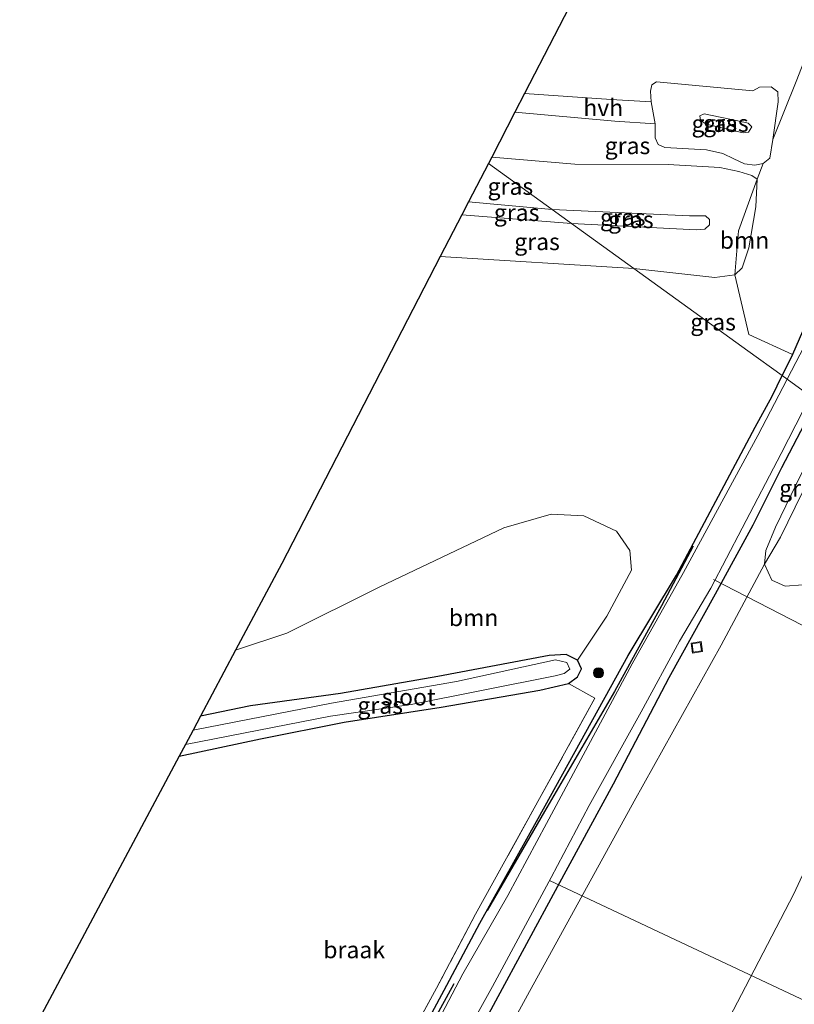
# Model space of a CAD drawing. Units: metres. Extents: x 226698 to 230003, y 524998 to 531250.
# Drawn here: x 227549 to 227664, y 525631 to 525777 of the extents above; entities that cross this region are included whole.
import ezdxf
from ezdxf.enums import TextEntityAlignment as Align

# ---------------------------------------------------------------- set-up
doc = ezdxf.new("R2010")
doc.units = ezdxf.units.M
doc.linetypes.add('IE-TERREINAFSCHEIDING', pattern=[10, 8, -2])
doc.layers.get('0').update_dxf_attribs({"lineweight": 25})
for name, color, linetype, lineweight in [('B-ME-AL-OVERIG-L-B1', 7, 'Continuous', 18), ('B-ME-GR-BOMENSTRUIKEN-GV-B6', 93, 'Continuous', 18), ('B-ME-GR-BOOM-GV-B6', 93, 'Continuous', 18), ('B-ME-GR-BOOM-S-B1', 93, 'Continuous', 18), ('B-ME-GW-KRUINLIJN-L-B1', 93, 'Continuous', 18), ('B-ME-GW-TEENLIJN-L-B1', 93, 'Continuous', 18), ('B-ME-IE-GRASLAND-GV-B6', 93, 'Continuous', 18), ('B-ME-IE-GRONDWERKLIJN-GROND_INGERICHT-GV-B6', 253, 'Continuous', 18), ('B-ME-IE-GRONDWERKLIJN-GROND_NIETINGERICHT-GV-B6', 253, 'Continuous', 18), ('B-ME-IE-HULPGEOMETRIE-L-B1', 53, 'Continuous', 18), ('B-ME-IE-INRICHTINGSELEMENT-S-B1', 253, 'Continuous', 18), ('B-ME-IE-TERREINAFSCHEIDING-RASTERHEKWERK-L-B1', 8, 'IE-TERREINAFSCHEIDING', 18), ('B-ME-OG-WATER-GV-B6', 153, 'Continuous', 18), ('B-ME-VH-VERH_SOORT-HALF_VERHARDING-GV-B6', 8, 'IE-TERREINAFSCHEIDING-NATUURLIJK-HOUTWAL', 18)]:
    doc.layers.add(name, color=color, linetype=linetype, lineweight=lineweight)
for name, color, linetype in [('B-ME-GR-BOMENRIJ-L-B1', 10, 'Continuous'), ('B-ME-GW-INSTEEKWATERGANG-L-B1', 10, 'Continuous'), ('B-ME-KG-KADASTRAAL-OPNAMEDTMGRENS-L-B1', 10, 'Continuous')]:
    doc.layers.add(name, color=color, linetype=linetype)
doc.styles.add('NLCS-ISO', font='NLCS-ISO.TTF')
doc.linetypes.add('IE-TERREINAFSCHEIDING-NATUURLIJK-HOUTWAL', pattern='A,7,-1.5,[67,NLCS.SHX,S=0.75,R=45,X=0,Y=0],-1.5,7,-1.5,[70,NLCS.SHX,S=0.75,R=0,X=0,Y=0],-1.5', length=20)

# ---------------------------------------------------------------- blocks, each defined once
blk = doc.blocks.new('boom')
h = blk.add_hatch(color=256)
edge = h.paths.add_edge_path()
edge.add_arc((0, 0), 0.75, 0, 360)
blk.add_circle((0, 0), 0.75)
blk = doc.blocks.new('put')
for p, q in [((0.75, 0.75), (-0.75, 0.75)), ((-0.75, 0.75), (-0.75, -0.75)), ((0.75, -0.75), (0.75, 0.75)), ((-0.75, -0.75), (0.75, -0.75))]:
    blk.add_line(p, q)
blk.add_lwpolyline([(-0.625, 0.625), (0.625, 0.625), (0.625, -0.625), (-0.625, -0.625)], close=True)

msp = doc.modelspace()

# ---------------------------------------------------------------- linework, layer by layer
at = {"layer": 'B-ME-AL-OVERIG-L-B1'}
for points in [[(227651.999, 525693.621, 10.21), (227691.525, 525673.226, 16.13), (227708.586, 525663.375, 16.565)], [(227627.642, 525648.923, 10.27), (227671.672, 525628.172, 16.544), (227688.29, 525618.367, 16.85)]]:
    msp.add_polyline3d(points, dxfattribs=at)
at = {"layer": 'B-ME-GR-BOMENRIJ-L-B1'}
for points in [[(227648.937, 525698.558, 10.671), (227644.252, 525689.713, 10.704), (227637.308, 525676.956, 10.938), (227626.892, 525659.15, 11.148), (227618.411, 525644.487, 11.051)], [(227613.427, 525633.596, 10.754), (227598.426, 525606.132, 10.75), (227590.218, 525590.365, 10.65)]]:
    msp.add_polyline3d(points, dxfattribs=at)
at = {"layer": 'B-ME-GR-BOMENSTRUIKEN-GV-B6'}
for points in [[(227665.24, 525692.815, 11.273), (227662.615, 525692.629, 11.206), (227660.619, 525693.484, 11.102), (227659.538, 525695.9, 11.035), (227661.914, 525699.891, 11.52), (227668.444, 525713.243, 11.792)], [(227609.02, 525603.755, 11.194), (227624.361, 525631.896, 11.206), (227640.206, 525660.705, 11.102), (227653.109, 525683.87, 11.043), (227659.538, 525695.9, 11.035), (227660.619, 525693.484, 11.102), (227662.615, 525692.629, 11.206), (227665.24, 525692.815, 11.273), (227668.962, 525692.554, 11.436), (227670.546, 525692.457, 11.445), (227673.23, 525690.673, 11.533), (227675.433, 525687.71, 11.608), (227676.907, 525683.824, 11.625), (227676.968, 525679.458, 11.625), (227676.279, 525675.47, 11.637), (227674.614, 525670.407, 11.884), (227671.257, 525662.84, 11.917), (227663.906, 525646.94, 11.892), (227656.746, 525633.146, 11.943), (227650.199, 525620.6, 11.951)], [(227650.199, 525620.6, 11.951), (227656.746, 525633.146, 11.943), (227663.906, 525646.94, 11.892), (227671.257, 525662.84, 11.917)]]:
    msp.add_polyline3d(points, dxfattribs=at)
at = {"layer": 'B-ME-GR-BOOM-GV-B6'}
for points in [[(227655.154, 525738.821, 11.035), (227656.22, 525739.875, 10.651), (227657.199, 525742.83, 10.609), (227658.237, 525748.942, 10.631), (227658.44, 525753.007, 10.905), (227659.371, 525755.343, 10.879), (227660.361, 525756.133, 10.8), (227660.798, 525758.928, 10.84), (227664.227, 525767.537, 10.746), (227668.969, 525779.578, 10.683)], [(227681.004, 525778.66, 11.065), (227680.802, 525774.182, 11.077), (227678.475, 525765.477, 11.081), (227678.613, 525760.181, 10.734), (227677.078, 525756.873, 10.737), (227672.877, 525747.816, 10.746), (227668.176, 525737.252, 10.679), (227663.69, 525726.995, 10.725), (227657.204, 525729.973, 11.248), (227655.154, 525738.821, 11.035)], [(227655.154, 525738.821, 11.035), (227655.668, 525745.382, 10.876), (227658.44, 525753.007, 10.905), (227658.237, 525748.942, 10.631), (227657.199, 525742.83, 10.609), (227656.22, 525739.875, 10.651), (227655.154, 525738.821, 11.035)], [(227631.82, 525681.635, 10.888), (227630.134, 525682.467, 10.959), (227627.589, 525682.335, 10.943), (227611.049, 525679.189, 10.892), (227596.622, 525676.683, 10.851), (227583.295, 525674.833, 10.834), (227575.84, 525673.311, 10.792), (227581.057, 525683.102, 10.934), (227588.664, 525685.653, 10.938), (227602.471, 525692.503, 10.863), (227620.882, 525701.249, 10.855), (227627.895, 525703.323, 10.959), (227632.731, 525703.052, 10.98), (227637.571, 525700.757, 11.047), (227639.559, 525697.906, 11.047), (227639.804, 525694.998, 11.047), (227636.128, 525688.175, 11.005), (227631.82, 525681.635, 10.888)]]:
    msp.add_polyline3d(points, dxfattribs=at)
at = {"layer": 'B-ME-GW-INSTEEKWATERGANG-L-B1'}
for points in [[(227686.213, 525776.962, 10.811), (227685.191, 525774.502, 10.8), (227678.613, 525760.181, 10.734), (227677.078, 525756.873, 10.737), (227672.877, 525747.816, 10.746), (227668.176, 525737.252, 10.679), (227663.69, 525726.995, 10.725), (227662.163, 525723.868, 10.734)], [(227601.619, 525613.318, 11.043), (227612.005, 525632.622, 11.231), (227617.301, 525642.588, 11.231), (227625.966, 525658.136, 11.227), (227639.321, 525682.313, 10.809), (227646.488, 525694.255, 10.788), (227658.149, 525716.23, 10.746), (227660.663, 525720.796, 10.742), (227662.163, 525723.868, 10.734)], [(227667.305, 525720.151, 10.813), (227666.016, 525717.749, 10.796), (227662.057, 525710.186, 10.767), (227657.832, 525701.656, 10.83), (227652.241, 525691.428, 10.884), (227645.329, 525678.999, 10.934), (227637.074, 525663.208, 10.959), (227628.811, 525648.03, 10.968), (227619.629, 525631.022, 10.997), (227612.187, 525617.25, 10.985)], [(227572.675, 525667.373, 11.11), (227584.733, 525669.956, 11.123), (227597.161, 525672.421, 11.206), (227611.56, 525674.665, 11.206), (227626.217, 525677.177, 11.206), (227630.441, 525678.146, 11.022), (227631.822, 525679.153, 10.972), (227632.367, 525680.355, 10.972), (227631.82, 525681.635, 10.888), (227630.134, 525682.467, 10.959), (227627.589, 525682.335, 10.943), (227611.049, 525679.189, 10.892), (227596.622, 525676.683, 10.851), (227583.295, 525674.833, 10.834), (227575.84, 525673.311, 10.792)]]:
    msp.add_polyline3d(points, dxfattribs=at)
at = {"layer": 'B-ME-GW-KRUINLIJN-L-B1'}
for p, q in [((227615.638, 525749.669, 15.248), (227628.036, 525748.536, 15.258)), ((227630.9, 525746.466, 15.204), (227614.626, 525747.711, 15.282))]:
    msp.add_line(p, q, dxfattribs=at)
for points in [[(227650.581, 525762.743, 14.002), (227655.586, 525761.686, 14.19), (227657.123, 525761.342, 14.19), (227657.653, 525760.814, 14.19), (227657.165, 525760.008, 14.19), (227656.387, 525759.906, 14.19), (227650.866, 525761.196, 14.002), (227650.037, 525761.762, 14.002), (227649.972, 525762.428, 14.002), (227650.581, 525762.743, 14.002)], [(227628.036, 525748.536, 15.258), (227648.415, 525747.574, 15.104), (227650.788, 525747.567, 15.068), (227651.372, 525747.065, 15.072), (227651.397, 525746.227, 15.116), (227650.696, 525745.625, 15.144), (227649.388, 525745.493, 15.146), (227630.9, 525746.466, 15.204)]]:
    msp.add_polyline3d(points, dxfattribs=at)
at = {"layer": 'B-ME-GW-TEENLIJN-L-B1'}
msp.add_line((227611.439, 525741.536, 11.034), (227640.15, 525739.78, 11.019), dxfattribs=at)
for points in [[(227642.71, 525764.497, 11.016), (227642.614, 525766.104, 10.964), (227642.834, 525767.027, 10.96), (227643.508, 525767.459, 10.96), (227657.818, 525766.155, 10.772), (227658.809, 525766.688, 10.728), (227660.542, 525766.749, 10.724), (227661.502, 525766.007, 10.702), (227661.595, 525764.526, 10.674), (227660.798, 525758.928, 10.84), (227660.361, 525756.133, 10.8), (227659.371, 525755.343, 10.879), (227658.097, 525755.112, 10.919), (227656.57, 525755.287, 10.977), (227654.984, 525756.061, 11.065), (227653.373, 525756.814, 11.107), (227650.958, 525757.372, 11.077), (227644.738, 525757.747, 11.077), (227643.763, 525758.187, 11.077), (227643.334, 525759.146, 11.071), (227643.299, 525761.251, 11.018)], [(227640.15, 525739.78, 11.019), (227652.17, 525738.439, 10.839), (227655.154, 525738.821, 11.035), (227656.22, 525739.875, 10.651), (227657.199, 525742.83, 10.609), (227658.237, 525748.942, 10.631), (227658.44, 525753.007, 10.905), (227657.689, 525753.559, 10.907), (227655.756, 525754.167, 11.011), (227652.911, 525754.75, 11.097), (227645.262, 525755.185, 11.233), (227631.41, 525755.274, 11.235), (227619.062, 525756.303, 11.299)], [(227669.704, 525718.417, 11.112), (227665.039, 525709.362, 11.085), (227661.179, 525701.396, 10.993), (227659.757, 525697.921, 10.972), (227659.538, 525695.9, 11.035), (227660.619, 525693.484, 11.102), (227662.615, 525692.629, 11.206), (227665.24, 525692.815, 11.273), (227668.962, 525692.554, 11.436), (227670.546, 525692.457, 11.445), (227673.23, 525690.673, 11.533), (227675.433, 525687.71, 11.608), (227676.907, 525683.824, 11.625), (227676.968, 525679.458, 11.625), (227676.279, 525675.47, 11.637), (227674.614, 525670.407, 11.884), (227671.257, 525662.84, 11.917), (227663.906, 525646.94, 11.892), (227656.746, 525633.146, 11.943), (227650.199, 525620.6, 11.951)]]:
    msp.add_polyline3d(points, dxfattribs=at)
at = {"layer": 'B-ME-IE-GRASLAND-GV-B6'}
for points in [[(227691.409, 525786.859, 9.96), (227686.805, 525775.31, 10.001), (227682.887, 525766.21, 9.993), (227677.93, 525755.201, 9.989), (227671.526, 525740.807, 10.047), (227666.065, 525729.424, 10.022), (227662.896, 525723.338, 9.983), (227662.163, 525723.868, 10.734), (227663.69, 525726.995, 10.725), (227668.176, 525737.252, 10.679), (227672.877, 525747.816, 10.746), (227677.078, 525756.873, 10.737), (227678.613, 525760.181, 10.734), (227685.191, 525774.502, 10.8), (227686.213, 525776.962, 10.811)], [(227642.71, 525764.497, 11.016), (227642.614, 525766.104, 10.964), (227642.834, 525767.027, 10.96), (227643.508, 525767.459, 10.96), (227657.818, 525766.155, 10.772), (227658.809, 525766.688, 10.728), (227660.542, 525766.749, 10.724), (227661.502, 525766.007, 10.702), (227661.595, 525764.526, 10.674), (227660.798, 525758.928, 10.84), (227660.361, 525756.133, 10.8), (227659.371, 525755.343, 10.879), (227658.097, 525755.112, 10.919), (227656.57, 525755.287, 10.977), (227654.984, 525756.061, 11.065), (227653.373, 525756.814, 11.107), (227650.958, 525757.372, 11.077), (227644.738, 525757.747, 11.077), (227643.763, 525758.187, 11.077), (227643.334, 525759.146, 11.071), (227643.299, 525761.251, 11.018), (227642.71, 525764.497, 11.016)], [(227659.371, 525755.343, 10.879), (227658.44, 525753.007, 10.905), (227657.689, 525753.559, 10.907), (227655.756, 525754.167, 11.011), (227652.911, 525754.75, 11.097), (227645.262, 525755.185, 11.233), (227631.41, 525755.274, 11.235), (227619.062, 525756.303, 11.299), (227622.511, 525762.984, 11.014), (227637.321, 525761.634, 11.018), (227643.299, 525761.251, 11.018), (227643.334, 525759.146, 11.071), (227643.763, 525758.187, 11.077), (227644.738, 525757.747, 11.077), (227650.958, 525757.372, 11.077), (227653.373, 525756.814, 11.107), (227654.984, 525756.061, 11.065), (227656.57, 525755.287, 10.977), (227658.097, 525755.112, 10.919), (227659.371, 525755.343, 10.879)], [(227650.581, 525762.743, 14.002), (227655.586, 525761.686, 14.19), (227657.123, 525761.342, 14.19), (227657.653, 525760.814, 14.19), (227657.165, 525760.008, 14.19), (227656.387, 525759.906, 14.19), (227650.866, 525761.196, 14.002), (227650.037, 525761.762, 14.002), (227649.972, 525762.428, 14.002), (227650.581, 525762.743, 14.002)], [(227650.581, 525762.743, 14.002), (227649.972, 525762.428, 14.002), (227650.037, 525761.762, 14.002), (227650.866, 525761.196, 14.002), (227656.387, 525759.906, 14.19), (227657.165, 525760.008, 14.19), (227657.653, 525760.814, 14.19), (227657.123, 525761.342, 14.19), (227655.586, 525761.686, 14.19), (227650.581, 525762.743, 14.002)], [(227630.9, 525746.466, 15.204), (227649.388, 525745.493, 15.146), (227650.696, 525745.625, 15.144), (227651.397, 525746.227, 15.116), (227651.372, 525747.065, 15.072), (227650.788, 525747.567, 15.068), (227648.415, 525747.574, 15.104), (227628.036, 525748.536, 15.258), (227618.581, 525755.371, 11.021), (227619.062, 525756.303, 11.299), (227631.41, 525755.274, 11.235), (227645.262, 525755.185, 11.233), (227652.911, 525754.75, 11.097), (227655.756, 525754.167, 11.011), (227657.689, 525753.559, 10.907), (227658.44, 525753.007, 10.905), (227655.668, 525745.382, 10.876), (227655.154, 525738.821, 11.035), (227652.17, 525738.439, 10.839), (227640.15, 525739.78, 11.019), (227630.9, 525746.466, 15.204)], [(227615.638, 525749.669, 15.248), (227618.581, 525755.371, 11.021), (227628.036, 525748.536, 15.258), (227615.638, 525749.669, 15.248)], [(227615.638, 525749.669, 15.248), (227628.036, 525748.536, 15.258), (227630.9, 525746.466, 15.204), (227614.626, 525747.711, 15.282), (227615.638, 525749.669, 15.248)], [(227630.9, 525746.466, 15.204), (227628.036, 525748.536, 15.258), (227648.415, 525747.574, 15.104), (227650.788, 525747.567, 15.068), (227651.372, 525747.065, 15.072), (227651.397, 525746.227, 15.116), (227650.696, 525745.625, 15.144), (227649.388, 525745.493, 15.146), (227630.9, 525746.466, 15.204)], [(227630.9, 525746.466, 15.204), (227640.15, 525739.78, 11.019), (227611.439, 525741.536, 11.034), (227614.626, 525747.711, 15.282), (227630.9, 525746.466, 15.204)], [(227630.441, 525678.146, 11.022), (227631.822, 525679.153, 10.972), (227632.367, 525680.355, 10.972), (227631.82, 525681.635, 10.888), (227636.128, 525688.175, 11.005), (227639.804, 525694.998, 11.047), (227639.559, 525697.906, 11.047), (227637.571, 525700.757, 11.047), (227632.731, 525703.052, 10.98), (227627.895, 525703.323, 10.959), (227620.882, 525701.249, 10.855), (227602.471, 525692.503, 10.863), (227588.664, 525685.653, 10.938), (227581.057, 525683.102, 10.934), (227587.918, 525695.975, 11.077), (227611.439, 525741.536, 11.034), (227640.15, 525739.78, 11.019), (227657.053, 525727.562, 11.248), (227662.163, 525723.868, 10.734), (227660.663, 525720.796, 10.742), (227658.149, 525716.23, 10.746), (227646.488, 525694.255, 10.788), (227639.321, 525682.313, 10.809), (227625.966, 525658.136, 11.227), (227617.301, 525642.588, 11.231), (227612.005, 525632.622, 11.231), (227601.619, 525613.318, 11.043)], [(227655.154, 525738.821, 11.035), (227657.204, 525729.973, 11.248), (227663.69, 525726.995, 10.725), (227662.163, 525723.868, 10.734), (227657.053, 525727.562, 11.248), (227640.15, 525739.78, 11.019), (227652.17, 525738.439, 10.839), (227655.154, 525738.821, 11.035)], [(227601.619, 525613.318, 11.043), (227612.005, 525632.622, 11.231), (227617.301, 525642.588, 11.231), (227625.966, 525658.136, 11.227), (227639.321, 525682.313, 10.809), (227646.488, 525694.255, 10.788), (227658.149, 525716.23, 10.746), (227660.663, 525720.796, 10.742), (227662.163, 525723.868, 10.734), (227662.896, 525723.338, 9.983), (227658.551, 525714.996, 10.047), (227647.509, 525694.65, 10.047), (227639.886, 525681.065, 10.047), (227627.202, 525657.362, 10.047), (227621.453, 525646.7, 10.047), (227614.768, 525635.078, 10.047), (227602.242, 525611.142, 10.047)], [(227609.511, 525615.737, 10.047), (227619.162, 525633.194, 10.047), (227627.907, 525649.394, 10.047), (227633.507, 525660.067, 10.047), (227641.228, 525673.975, 10.047), (227646.957, 525684.444, 10.047), (227651.603, 525692.341, 10.047), (227656.25, 525701.219, 10.047), (227662.044, 525712.319, 10.047), (227666.373, 525720.825, 10.047)], [(227666.373, 525720.825, 10.047), (227667.305, 525720.151, 10.813), (227666.016, 525717.749, 10.796), (227662.057, 525710.186, 10.767), (227657.832, 525701.656, 10.83), (227652.241, 525691.428, 10.884), (227645.329, 525678.999, 10.934), (227637.074, 525663.208, 10.959), (227628.811, 525648.03, 10.968), (227619.629, 525631.022, 10.997), (227612.187, 525617.25, 10.985)], [(227612.187, 525617.25, 10.985), (227619.629, 525631.022, 10.997), (227628.811, 525648.03, 10.968), (227637.074, 525663.208, 10.959), (227645.329, 525678.999, 10.934), (227652.241, 525691.428, 10.884), (227657.832, 525701.656, 10.83), (227662.057, 525710.186, 10.767), (227666.016, 525717.749, 10.796), (227667.305, 525720.151, 10.813), (227669.704, 525718.417, 11.112), (227665.039, 525709.362, 11.085), (227661.179, 525701.396, 10.993), (227659.757, 525697.921, 10.972), (227659.538, 525695.9, 11.035), (227653.109, 525683.87, 11.043), (227640.206, 525660.705, 11.102), (227624.361, 525631.896, 11.206), (227609.02, 525603.755, 11.194)], [(227669.704, 525718.417, 11.112), (227670.676, 525717.714, 11.785), (227668.444, 525713.243, 11.792), (227661.914, 525699.891, 11.52), (227659.538, 525695.9, 11.035), (227659.757, 525697.921, 10.972), (227661.179, 525701.396, 10.993), (227665.039, 525709.362, 11.085), (227669.704, 525718.417, 11.112)], [(227573.613, 525669.134, 10.19), (227595.147, 525673.323, 10.181), (227607.132, 525675.05, 10.202), (227628.474, 525679.29, 10.123), (227629.817, 525679.642, 10.123), (227630.67, 525680.318, 10.123), (227630.235, 525681.298, 10.119), (227628.516, 525681.657, 10.185), (227613.84, 525678.488, 10.231), (227595.286, 525675.235, 10.227), (227574.748, 525671.263, 10.185), (227575.84, 525673.311, 10.792), (227583.295, 525674.833, 10.834), (227596.622, 525676.683, 10.851), (227611.049, 525679.189, 10.892), (227627.589, 525682.335, 10.943), (227630.134, 525682.467, 10.959), (227631.82, 525681.635, 10.888), (227632.367, 525680.355, 10.972), (227631.822, 525679.153, 10.972), (227630.441, 525678.146, 11.022), (227626.217, 525677.177, 11.206), (227611.56, 525674.665, 11.206), (227597.161, 525672.421, 11.206), (227584.733, 525669.956, 11.123), (227572.675, 525667.373, 11.11), (227573.613, 525669.134, 10.19)], [(227601.294, 525615.325, 11.022), (227610.897, 525632.963, 11.181), (227616.661, 525643.921, 11.269), (227625.369, 525659.644, 11.081), (227634.386, 525675.967, 11.08), (227630.441, 525678.146, 11.022)]]:
    msp.add_polyline3d(points, dxfattribs=at)
at = {"layer": 'B-ME-IE-GRONDWERKLIJN-GROND_INGERICHT-GV-B6'}
for points in [[(227642.71, 525764.497, 11.016), (227636.802, 525764.838, 11.014), (227623.944, 525765.76, 10.989), (227637.151, 525791.342, 10.989)], [(227668.969, 525779.578, 10.683), (227664.227, 525767.537, 10.746), (227660.798, 525758.928, 10.84), (227661.595, 525764.526, 10.674), (227661.502, 525766.007, 10.702), (227660.542, 525766.749, 10.724), (227658.809, 525766.688, 10.728), (227657.818, 525766.155, 10.772), (227643.508, 525767.459, 10.96), (227642.834, 525767.027, 10.96), (227642.614, 525766.104, 10.964), (227642.71, 525764.497, 11.016)]]:
    msp.add_polyline3d(points, dxfattribs=at)
at = {"layer": 'B-ME-IE-GRONDWERKLIJN-GROND_NIETINGERICHT-GV-B6'}
msp.add_polyline3d([(227590.405, 525595.238, 10.982), (227585.901, 525597.702, 11.356), (227588.103, 525601.786, 11.416), (227566.688, 525613.387, 11.4), (227549.025, 525622.997, 11.408), (227572.675, 525667.373, 11.11), (227584.733, 525669.956, 11.123), (227597.161, 525672.421, 11.206), (227611.56, 525674.665, 11.206), (227626.217, 525677.177, 11.206), (227630.441, 525678.146, 11.022), (227634.386, 525675.967, 11.08), (227625.369, 525659.644, 11.081), (227616.661, 525643.921, 11.269), (227610.897, 525632.963, 11.181), (227601.294, 525615.325, 11.022), (227593.896, 525601.542, 11.039), (227590.405, 525595.238, 10.982)], dxfattribs=at)
at = {"layer": 'B-ME-IE-HULPGEOMETRIE-L-B1'}
msp.add_polyline3d([(227666.373, 525720.825, 10.047), (227662.896, 525723.338, 9.983), (227662.163, 525723.868, 10.734), (227657.053, 525727.562, 11.248), (227640.15, 525739.78, 11.019), (227630.9, 525746.466, 15.204), (227628.036, 525748.536, 15.258), (227618.581, 525755.371, 11.021)], dxfattribs=at)
at = {"layer": 'B-ME-IE-TERREINAFSCHEIDING-RASTERHEKWERK-L-B1'}
msp.add_polyline3d([(227634.386, 525675.967, 11.08), (227625.369, 525659.644, 11.081), (227616.661, 525643.921, 11.269), (227610.897, 525632.963, 11.181), (227601.294, 525615.325, 11.022), (227593.896, 525601.542, 11.039), (227590.405, 525595.238, 10.982)], dxfattribs=at)
at = {"layer": 'B-ME-KG-KADASTRAAL-OPNAMEDTMGRENS-L-B1'}
msp.add_line((227619.062, 525756.303, 11.299), (227618.581, 525755.371, 11.021), dxfattribs=at)
for points in [[(227661.244, 525845.489, 11.122), (227646.57, 525809.695, 10.844), (227646.366, 525809.193, 10.64), (227637.151, 525791.342, 10.989), (227623.944, 525765.76, 10.989), (227622.511, 525762.984, 11.014), (227619.062, 525756.303, 11.299)], [(227618.581, 525755.371, 11.021), (227615.638, 525749.669, 15.248), (227614.626, 525747.711, 15.282), (227611.439, 525741.536, 11.034), (227587.918, 525695.975, 11.077), (227581.057, 525683.102, 10.934), (227575.84, 525673.311, 10.792), (227574.748, 525671.263, 10.185), (227573.613, 525669.134, 10.19), (227572.675, 525667.373, 11.11), (227549.025, 525622.997, 11.408)]]:
    msp.add_polyline3d(points, dxfattribs=at)
at = {"layer": 'B-ME-OG-WATER-GV-B6'}
for points in [[(227666.373, 525720.825, 10.047), (227662.896, 525723.338, 9.983), (227666.065, 525729.424, 10.022), (227671.526, 525740.807, 10.047), (227677.93, 525755.201, 9.989), (227682.887, 525766.21, 9.993), (227686.805, 525775.31, 10.001), (227691.409, 525786.859, 9.96)], [(227602.242, 525611.142, 10.047), (227614.768, 525635.078, 10.047), (227621.453, 525646.7, 10.047), (227627.202, 525657.362, 10.047), (227639.886, 525681.065, 10.047), (227647.509, 525694.65, 10.047), (227658.551, 525714.996, 10.047), (227662.896, 525723.338, 9.983), (227666.373, 525720.825, 10.047)], [(227666.373, 525720.825, 10.047), (227662.044, 525712.319, 10.047), (227656.25, 525701.219, 10.047), (227651.603, 525692.341, 10.047), (227646.957, 525684.444, 10.047), (227641.228, 525673.975, 10.047), (227633.507, 525660.067, 10.047), (227627.907, 525649.394, 10.047), (227619.162, 525633.194, 10.047), (227609.511, 525615.737, 10.047)], [(227573.613, 525669.134, 10.19), (227574.748, 525671.263, 10.185), (227595.286, 525675.235, 10.227), (227613.84, 525678.488, 10.231), (227628.516, 525681.657, 10.185), (227630.235, 525681.298, 10.119), (227630.67, 525680.318, 10.123), (227629.817, 525679.642, 10.123), (227628.474, 525679.29, 10.123), (227607.132, 525675.05, 10.202), (227595.147, 525673.323, 10.181), (227573.613, 525669.134, 10.19)]]:
    msp.add_polyline3d(points, dxfattribs=at)
at = {"layer": 'B-ME-VH-VERH_SOORT-HALF_VERHARDING-GV-B6'}
msp.add_polyline3d([(227642.71, 525764.497, 11.016), (227643.299, 525761.251, 11.018), (227637.321, 525761.634, 11.018), (227622.511, 525762.984, 11.014), (227623.944, 525765.76, 10.989), (227636.802, 525764.838, 11.014), (227642.71, 525764.497, 11.016)], dxfattribs=at)

# ---------------------------------------------------------------- block references
at = {"layer": 'B-ME-GR-BOOM-S-B1', "rotation": 90}
msp.add_blockref('boom', (227634.915, 525679.761, 11.189), dxfattribs=at)
at = {"layer": 'B-ME-IE-INRICHTINGSELEMENT-S-B1', "rotation": 9}
msp.add_blockref('put', (227649.5043, 525683.5512, 11.0118), dxfattribs=at)

# ---------------------------------------------------------------- texts
at = {"layer": 'B-ME-GR-BOOM-GV-B6', "ltscale": 0.2, "style": 'NLCS-ISO'}
for p in [(227656.5817, 525743.954), (227616.3851, 525687.9337)]:
    msp.add_text('bmn', height=2.5, dxfattribs=at).set_placement(p, align=Align.MIDDLE_CENTER)
at = {"layer": 'B-ME-IE-GRASLAND-GV-B6', "ltscale": 0.2, "style": 'NLCS-ISO'}
for p in [(227652.1045, 525761.2855), (227653.8125, 525761.3245), (227653.8125, 525761.3245), (227639.2165, 525757.9955), (227621.837, 525751.9535), (227622.763, 525748.0675), (227638.5105, 525747.371), (227639.7165, 525747.0145), (227625.7945, 525743.7455), (227651.92, 525731.824), (227665.107, 525707.1585), (227602.521, 525674.92)]:
    msp.add_text('gras', height=2.5, dxfattribs=at).set_placement(p, align=Align.MIDDLE_CENTER)
at = {"layer": 'B-ME-IE-GRONDWERKLIJN-GROND_NIETINGERICHT-GV-B6', "ltscale": 0.2, "style": 'NLCS-ISO'}
msp.add_text('braak', height=2.5, dxfattribs=at).set_placement((227598.6565, 525638.636), align=Align.MIDDLE_CENTER)
at = {"layer": 'B-ME-OG-WATER-GV-B6', "ltscale": 0.2, "style": 'NLCS-ISO'}
msp.add_text('sloot', height=2.5, dxfattribs=at).set_placement((227606.7576, 525676.1527), align=Align.MIDDLE_CENTER)
at = {"layer": 'B-ME-VH-VERH_SOORT-HALF_VERHARDING-GV-B6', "ltscale": 0.2, "style": 'NLCS-ISO'}
msp.add_text('hvh', height=2.5, dxfattribs=at).set_placement((227635.6139, 525763.6373), align=Align.MIDDLE_CENTER)

doc.saveas('drawing.dxf')
